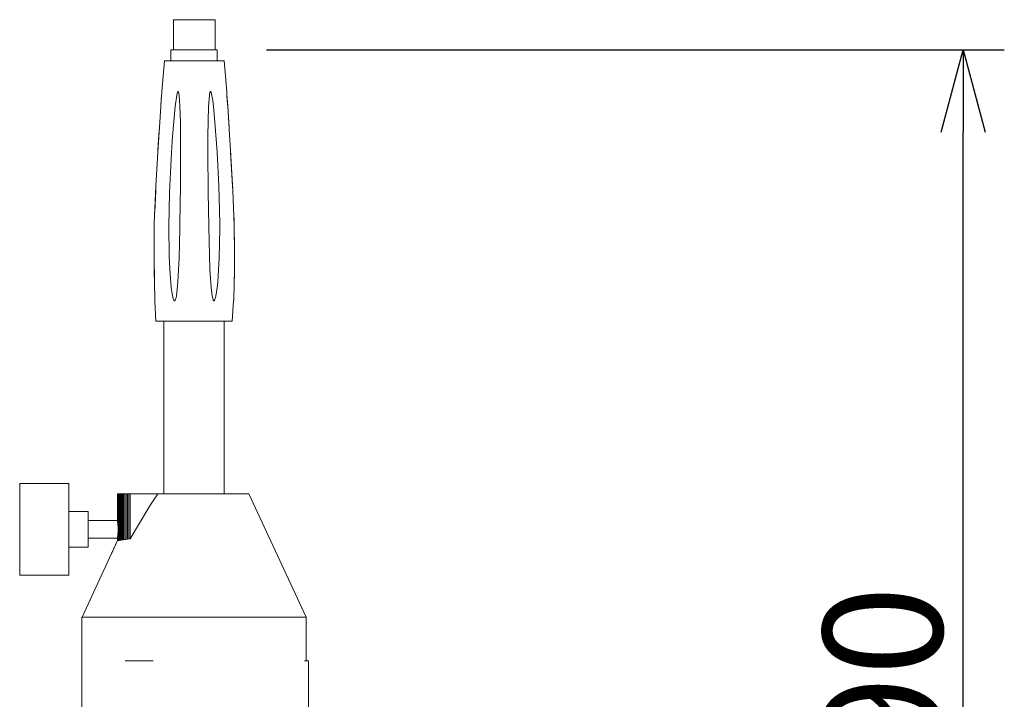
# Model space of a CAD drawing. Units: millimetres. Extents: x -1295 to 1405, y -2019 to 1993.
# Drawn here: x 639 to 998, y 210 to 458 of the extents above; entities that cross this region are included whole.
import ezdxf

# ---------------------------------------------------------------- set-up
doc = ezdxf.new("R2010")
doc.units = ezdxf.units.MM
doc.header["$LTSCALE"] = 76.2
doc.header["$PDMODE"] = 1
doc.header["$PDSIZE"] = -2
doc.layers.get('0').update_dxf_attribs({"lineweight": 18})
doc.layers.get('DEFPOINTS').update_dxf_attribs({"lineweight": 18})
doc.layers.add('一般', color=7, linetype='Continuous', lineweight=9)
doc.styles.add('ＭＳ Ｐゴシック', font='txt', dxfattribs={"bigfont": 'ＭＳ Ｐゴシック'})
doc.dimstyles.new('HIBINO', dxfattribs={"dimtxt": 43.532227, "dimasz": 29.998169, "dimexe": 15, "dimexo": 18, "dimgap": 7.5, "dimtad": 1, "dimdec": 4, "dimdsep": 46, "dimtxsty": 'ＭＳ Ｐゴシック', "dimblk": 'VW_EMPTYARROW', "dimblk1": 'VW_EMPTYARROW', "dimblk2": 'VW_EMPTYARROW', "dimcen": 0, "dimazin": 0, "dimtfac": 1, "dimtdec": 4, "dimtix": 1, "dimtmove": 0, "dimatfit": 0, "dimldrblk": 'VW_EMPTYARROW', "dimfxl": 1, "dimfrac": 2, "dimtolj": 1, "dimarcsym": 0})

# ---------------------------------------------------------------- blocks, each defined once
blk = doc.blocks.new('VW_EMPTYARROW')
at = {"color": 0, "linetype": 'ByBlock', "lineweight": -2, "transparency": 16777216}
blk.add_line((0, 0), (-1, 0), dxfattribs=at)
at = {"color": 0, "linetype": 'Continuous', "lineweight": -2, "transparency": 16777216, "flags": 128}
blk.add_lwpolyline([(-1, 0.268), (0, 0), (-1, -0.268)], dxfattribs=at)
blk = doc.blocks.new('*D4')
at = {"layer": 'DEFPOINTS', "color": 0, "transparency": 33554687}
for p in [(710.75, 447.26), (983.05, 447.26), (740.26, -42.74)]:
    blk.add_point(p, dxfattribs=at)
at = {"layer": '一般', "color": 0, "linetype": 'Continuous', "lineweight": -2, "transparency": 33554687}
for p, q in [((728.75, 447.26), (998.05, 447.26)), ((983.05, -12.74), (983.05, 417.26)), ((758.26, -42.74), (998.05, -42.74))]:
    blk.add_line(p, q, dxfattribs=at)
at = {"layer": '一般', "color": 0, "lineweight": -2, "xscale": 29.9981689453125, "yscale": 29.9981689453125, "zscale": 29.9981689453125}
for p, rotation in [((983.05, 447.26), 90), ((983.05, -42.74), 270)]:
    blk.add_blockref('VW_EMPTYARROW', p, dxfattribs=dict(at, rotation=rotation))
at = {"layer": '一般', "color": 0, "lineweight": 5, "transparency": 33554687, "insert": (953.68, 202.26), "char_height": 43.532, "attachment_point": 5, "rotation": 90, "style": 'ＭＳ Ｐゴシック'}
blk.add_mtext('\\A1;490', dxfattribs=at)
blk = doc.blocks.new('グループ-3-1')
at = {"layer": '一般', "color": 7, "linetype": 'Continuous', "lineweight": 9, "transparency": 33554687}
for p, q in [((639.95, 415.07), (639.94, 415.07)), ((639.94, 415.07), (639.94, 415.07)), ((639.94, 415.07), (639.94, 404.07)), ((643.75, 415.07), (639.94, 415.07)), ((639.96, 415.07), (639.95, 415.07)), ((639.95, 415.07), (639.95, 415.07)), ((639.97, 415.07), (639.96, 415.07)), ((639.98, 415.07), (639.97, 415.07)), ((639.99, 415.07), (639.98, 415.07)), ((640.01, 415.07), (639.99, 415.07)), ((640.02, 415.07), (640.01, 415.07)), ((640.04, 415.07), (640.02, 415.07)), ((640.06, 415.07), (640.04, 415.07)), ((640.09, 415.07), (640.06, 415.07)), ((640.11, 415.07), (640.09, 415.07)), ((640.14, 415.07), (640.11, 415.07)), ((640.17, 415.07), (640.14, 415.07)), ((640.2, 415.07), (640.17, 415.07)), ((640.23, 415.07), (640.2, 415.07)), ((640.26, 415.07), (640.23, 415.07)), ((640.3, 415.07), (640.26, 415.07)), ((640.34, 415.07), (640.3, 415.07)), ((640.38, 415.07), (640.34, 415.07)), ((640.42, 415.07), (640.38, 415.07)), ((640.47, 415.07), (640.42, 415.07)), ((640.52, 415.07), (640.47, 415.07)), ((640.56, 415.07), (640.52, 415.07)), ((640.62, 415.07), (640.56, 415.07)), ((640.67, 415.07), (640.62, 415.07)), ((640.72, 415.07), (640.67, 415.07)), ((640.78, 415.07), (640.72, 415.07)), ((640.84, 415.07), (640.78, 415.07)), ((640.9, 415.07), (640.84, 415.07)), ((640.96, 415.07), (640.9, 415.07)), ((641.03, 415.07), (640.96, 415.07)), ((641.09, 415.07), (641.03, 415.07)), ((641.16, 415.07), (641.09, 415.07)), ((641.23, 415.07), (641.16, 415.07)), ((641.3, 415.07), (641.23, 415.07)), ((641.37, 415.07), (641.3, 415.07)), ((641.44, 415.07), (641.37, 415.07)), ((641.52, 415.07), (641.44, 415.07)), ((641.59, 415.07), (641.52, 415.07)), ((641.67, 415.07), (641.59, 415.07)), ((641.75, 415.07), (641.67, 415.07)), ((641.83, 415.07), (641.75, 415.07)), ((641.91, 415.07), (641.83, 415.07)), ((642, 415.07), (641.91, 415.07)), ((642.08, 415.07), (642, 415.07)), ((642.17, 415.07), (642.08, 415.07)), ((642.26, 415.07), (642.17, 415.07)), ((642.35, 415.07), (642.26, 415.07)), ((642.44, 415.07), (642.35, 415.07)), ((642.53, 415.07), (642.44, 415.07)), ((642.62, 415.07), (642.53, 415.07)), ((642.72, 415.07), (642.62, 415.07)), ((642.81, 415.07), (642.72, 415.07)), ((642.91, 415.07), (642.81, 415.07)), ((643.01, 415.07), (642.91, 415.07)), ((643.11, 415.07), (643.01, 415.07)), ((643.21, 415.07), (643.11, 415.07)), ((643.32, 415.07), (643.21, 415.07)), ((643.42, 415.07), (643.32, 415.07)), ((643.53, 415.07), (643.42, 415.07)), ((643.64, 415.07), (643.53, 415.07)), ((643.75, 415.07), (643.64, 415.07)), ((643.86, 415.07), (643.75, 415.07)), ((643.97, 415.07), (643.86, 415.07)), ((644.08, 415.07), (643.97, 415.07)), ((644.19, 415.07), (644.08, 415.07)), ((644.31, 415.07), (644.19, 415.07)), ((644.42, 415.07), (644.31, 415.07)), ((644.53, 415.07), (644.42, 415.07)), ((644.65, 415.07), (644.53, 415.07)), ((644.76, 415.07), (644.65, 415.07)), ((644.88, 415.07), (644.76, 415.07)), ((644.99, 415.07), (644.88, 415.07)), ((645.11, 415.07), (644.99, 415.07)), ((645.23, 415.07), (645.11, 415.07)), ((645.35, 415.07), (645.23, 415.07)), ((645.46, 415.07), (645.35, 415.07)), ((645.58, 415.07), (645.46, 415.07)), ((645.7, 415.07), (645.58, 415.07)), ((645.82, 415.07), (645.7, 415.07)), ((645.94, 415.07), (645.82, 415.07)), ((646.06, 415.07), (645.94, 415.07)), ((646.18, 415.07), (646.06, 415.07)), ((646.31, 415.07), (646.18, 415.07)), ((646.43, 415.07), (646.31, 415.07)), ((646.55, 415.07), (646.43, 415.07)), ((646.67, 415.07), (646.55, 415.07)), ((646.8, 415.07), (646.67, 415.07)), ((646.92, 415.07), (646.8, 415.07)), ((647.05, 415.07), (646.92, 415.07)), ((647.17, 415.07), (647.05, 415.07)), ((647.3, 415.07), (647.17, 415.07)), ((647.43, 415.07), (647.3, 415.07)), ((647.55, 415.07), (647.43, 415.07)), ((647.68, 415.07), (647.55, 415.07)), ((647.81, 415.07), (647.68, 415.07)), ((647.93, 415.07), (647.81, 415.07)), ((648.06, 415.07), (647.93, 415.07)), ((648.18, 415.07), (648.06, 415.07)), ((648.31, 415.07), (648.18, 415.07)), ((648.43, 415.07), (648.31, 415.07)), ((648.56, 415.07), (648.43, 415.07)), ((648.68, 415.07), (648.56, 415.07)), ((648.8, 415.07), (648.68, 415.07)), ((648.92, 415.07), (648.8, 415.07)), ((649.05, 415.07), (648.92, 415.07)), ((649.17, 415.07), (649.05, 415.07)), ((649.29, 415.07), (649.17, 415.07)), ((649.41, 415.07), (649.29, 415.07)), ((649.53, 415.07), (649.41, 415.07)), ((649.64, 415.07), (649.53, 415.07)), ((649.76, 415.07), (649.64, 415.07)), ((649.88, 415.07), (649.76, 415.07)), ((650, 415.07), (649.88, 415.07)), ((650.11, 415.07), (650, 415.07)), ((650.23, 415.07), (650.11, 415.07)), ((650.34, 415.07), (650.23, 415.07)), ((650.46, 415.07), (650.34, 415.07)), ((650.57, 415.07), (650.46, 415.07)), ((650.69, 415.07), (650.57, 415.07)), ((650.8, 415.07), (650.69, 415.07)), ((650.91, 415.07), (650.8, 415.07)), ((651.03, 415.07), (650.91, 415.07)), ((651.14, 415.07), (651.03, 415.07)), ((651.25, 415.07), (651.14, 415.07)), ((651.36, 415.07), (651.25, 415.07)), ((651.47, 415.07), (651.36, 415.07)), ((651.58, 415.07), (651.47, 415.07)), ((651.68, 415.07), (651.58, 415.07)), ((651.79, 415.07), (651.68, 415.07)), ((651.89, 415.07), (651.79, 415.07)), ((652, 415.07), (651.89, 415.07)), ((652.1, 415.07), (652, 415.07)), ((652.2, 415.07), (652.1, 415.07)), ((652.29, 415.07), (652.2, 415.07)), ((652.39, 415.07), (652.29, 415.07)), ((652.49, 415.07), (652.39, 415.07)), ((652.58, 415.07), (652.49, 415.07)), ((652.67, 415.07), (652.58, 415.07)), ((652.76, 415.07), (652.67, 415.07)), ((652.85, 415.07), (652.76, 415.07)), ((652.94, 415.07), (652.85, 415.07)), ((653.03, 415.07), (652.94, 415.07)), ((653.11, 415.07), (653.03, 415.07)), ((653.19, 415.07), (653.11, 415.07)), ((653.28, 415.07), (653.19, 415.07)), ((653.36, 415.07), (653.28, 415.07)), ((653.44, 415.07), (653.36, 415.07)), ((653.51, 415.07), (653.44, 415.07)), ((653.59, 415.07), (653.51, 415.07)), ((653.66, 415.07), (653.59, 415.07)), ((653.74, 415.07), (653.66, 415.07)), ((653.81, 415.07), (653.74, 415.07)), ((653.88, 415.07), (653.81, 415.07)), ((653.95, 415.07), (653.88, 415.07)), ((654.02, 415.07), (653.95, 415.07)), ((654.08, 415.07), (654.02, 415.07)), ((654.15, 415.07), (654.08, 415.07)), ((654.21, 415.07), (654.15, 415.07)), ((654.27, 415.07), (654.21, 415.07)), ((654.33, 415.07), (654.27, 415.07)), ((654.38, 415.07), (654.33, 415.07)), ((654.44, 415.07), (654.38, 415.07)), ((654.49, 415.07), (654.44, 415.07)), ((654.54, 415.07), (654.49, 415.07)), ((654.59, 415.07), (654.54, 415.07)), ((654.64, 415.07), (654.59, 415.07)), ((654.68, 415.07), (654.64, 415.07)), ((654.73, 415.07), (654.68, 415.07)), ((654.77, 415.07), (654.73, 415.07)), ((654.81, 415.07), (654.77, 415.07)), ((654.84, 415.07), (654.81, 415.07)), ((654.88, 415.07), (654.84, 415.07)), ((654.91, 415.07), (654.88, 415.07)), ((654.94, 415.07), (654.91, 415.07)), ((654.97, 415.07), (654.94, 415.07)), ((655, 415.07), (654.97, 415.07)), ((655.02, 415.07), (655, 415.07)), ((655.05, 415.07), (655.02, 415.07)), ((655.07, 415.07), (655.05, 415.07)), ((655.09, 415.07), (655.07, 415.07)), ((655.1, 415.07), (655.09, 415.07)), ((655.12, 415.07), (655.1, 415.07)), ((655.13, 415.07), (655.12, 415.07)), ((655.14, 415.07), (655.13, 415.07)), ((655.15, 415.07), (655.14, 415.07)), ((655.16, 415.07), (655.15, 415.07)), ((655.17, 415.07), (655.16, 415.07)), ((655.16, 415.07), (655.16, 415.07)), ((655.16, 415.07), (655.16, 415.07)), ((655.17, 415.07), (655.17, 404.07)), ((655.96, 404.07), (639, 404.07)), ((639, 404.07), (639, 400.07)), ((655.96, 400.07), (655.96, 404.07)), ((644.46, 400.07), (639, 400.07)), ((636.47, 305.07), (636.47, 242.06)), ((658.47, 305.07), (658.47, 242.02)), ((601.83, 245.79), (583.83, 245.79)), ((583.83, 245.79), (583.83, 212.33)), ((601.83, 212.33), (601.83, 245.79)), ((619.51, 242.02), (619.51, 232.31)), ((619.98, 242.02), (619.51, 242.02)), ((619.53, 242.02), (619.53, 232.14)), ((619.59, 231.61), (619.59, 242.02)), ((619.68, 230.33), (619.68, 242.02)), ((619.81, 225.03), (619.81, 242.02)), ((619.98, 242.02), (619.98, 225.05)), ((620.72, 242.02), (619.98, 242.02)), ((620.19, 242.02), (620.19, 225.08)), ((620.44, 225.11), (620.44, 242.02)), ((620.72, 242.02), (620.72, 225.15)), ((621.39, 242.02), (620.72, 242.02)), ((621.03, 242.02), (621.03, 225.19)), ((621.39, 242.02), (621.39, 225.24)), ((622.2, 242.02), (621.39, 242.02)), ((621.78, 242.02), (621.78, 225.29)), ((622.2, 242.02), (622.2, 225.35)), ((623.67, 242.02), (622.2, 242.02)), ((622.66, 225.41), (622.66, 242.02)), ((623.15, 242.02), (623.15, 225.47)), ((623.67, 242.02), (623.67, 225.54)), ((624.22, 242.02), (623.67, 242.02)), ((624.22, 242.02), (624.22, 225.62)), ((634.22, 242.02), (624.22, 242.02)), ((631.3, 237.65), (634.22, 242.02)), ((667.43, 242.02), (634.22, 242.02)), ((636.47, 242.06), (636.47, 242.02)), ((636.57, 242.06), (636.47, 242.06)), ((636.98, 242.06), (636.69, 242.06)), ((637.8, 242.06), (637.31, 242.06)), ((638.98, 242.06), (638.32, 242.06)), ((640.5, 242.06), (639.68, 242.06)), ((642.28, 242.06), (641.34, 242.06)), ((644.26, 242.06), (643.23, 242.06)), ((646.36, 242.06), (645.29, 242.06)), ((648.51, 242.06), (647.43, 242.06)), ((650.61, 242.06), (649.58, 242.06)), ((652.6, 242.06), (651.64, 242.06)), ((654.39, 242.06), (653.54, 242.06)), ((655.91, 242.06), (655.21, 242.06)), ((657.11, 242.06), (656.58, 242.06)), ((657.94, 242.06), (657.6, 242.06)), ((658.36, 242.06), (658.23, 242.06)), ((658.47, 242.06), (658.47, 242.06)), ((658.47, 242.06), (658.47, 242.02)), ((688.35, 197.02), (667.43, 242.02)), ((631.3, 237.65), (624.22, 225.62)), ((608.83, 235.55), (601.83, 235.55)), ((608.83, 222.58), (608.83, 235.55)), ((619.51, 232.31), (608.83, 232.31)), ((619.59, 226.51), (619.59, 225)), ((619.68, 227.79), (619.68, 225.01)), ((619.59, 225), (606.58, 197.02)), ((619.51, 225.81), (608.83, 225.81)), ((619.51, 224.99), (617.35, 220.18)), ((619.51, 225.81), (619.51, 224.99)), ((619.51, 224.99), (619.53, 224.99)), ((619.53, 225.98), (619.53, 224.99)), ((619.53, 224.99), (619.59, 225)), ((619.68, 225.01), (619.59, 225)), ((619.68, 225.01), (619.81, 225.03)), ((619.81, 225.03), (619.98, 225.05)), ((620.19, 225.08), (619.98, 225.05)), ((620.19, 225.08), (620.44, 225.11)), ((620.44, 225.11), (620.72, 225.15)), ((621.03, 225.19), (620.72, 225.15)), ((621.03, 225.19), (621.39, 225.24)), ((621.78, 225.29), (621.39, 225.24)), ((621.78, 225.29), (622.2, 225.35)), ((622.66, 225.41), (622.2, 225.35)), ((623.15, 225.47), (622.66, 225.41)), ((623.67, 225.54), (623.15, 225.47)), ((623.83, 225.57), (623.67, 225.54)), ((623.83, 225.57), (624.22, 225.62)), ((608.83, 222.58), (601.83, 222.58)), ((601.83, 212.33), (583.83, 212.33)), ((606.56, 197.02), (606.56, 162.02)), ((619.16, 197.02), (606.56, 197.02)), ((623.58, 197.02), (619.16, 197.02)), ((626.41, 197.02), (623.58, 197.02)), ((634.4, 197.02), (626.41, 197.02)), ((639.45, 197.02), (634.4, 197.02)), ((642.89, 197.02), (639.45, 197.02)), ((676.86, 197.02), (642.89, 197.02)), ((680.66, 197.02), (676.86, 197.02)), ((682.42, 197.02), (680.66, 197.02)), ((686.15, 197.02), (682.42, 197.02)), ((688.38, 197.02), (686.15, 197.02)), ((688.38, 197.02), (688.38, 181.13)), ((622.37, 181.13), (622.51, 181.13)), ((622.77, 181.13), (622.51, 181.13)), ((623.04, 181.13), (622.77, 181.13)), ((623.32, 181.13), (623.04, 181.13)), ((623.61, 181.13), (623.32, 181.13)), ((623.91, 181.13), (623.61, 181.13)), ((624.22, 181.13), (623.91, 181.13)), ((624.54, 181.13), (624.22, 181.13)), ((624.86, 181.13), (624.54, 181.13)), ((625.19, 181.13), (624.86, 181.13)), ((625.53, 181.13), (625.19, 181.13)), ((625.88, 181.13), (625.53, 181.13)), ((626.24, 181.13), (625.88, 181.13)), ((626.97, 181.13), (626.24, 181.13)), ((627.34, 181.13), (626.97, 181.13)), ((627.72, 181.13), (627.34, 181.13)), ((628.1, 181.13), (627.72, 181.13)), ((628.49, 181.13), (628.1, 181.13)), ((628.88, 181.13), (628.49, 181.13)), ((629.28, 181.13), (628.88, 181.13)), ((629.68, 181.13), (629.28, 181.13)), ((630.09, 181.13), (629.68, 181.13)), ((630.5, 181.13), (630.09, 181.13)), ((630.91, 181.13), (630.5, 181.13)), ((631.32, 181.13), (630.91, 181.13)), ((631.74, 181.13), (631.32, 181.13)), ((632.16, 181.13), (631.74, 181.13)), ((632.58, 181.13), (632.16, 181.13)), ((632.59, 181.13), (632.58, 181.13)), ((689.21, 181.13), (687.82, 181.13)), ((689.29, 151.13), (689.21, 181.13))]:
    blk.add_line(p, q, dxfattribs=at)
at = {"layer": '一般', "color": 7, "linetype": 'Continuous', "lineweight": 5, "transparency": 33554687}
for p, q in [((636.68, 400.07), (635.7, 388.86)), ((639, 400.07), (636.68, 400.07)), ((658.43, 400.07), (644.46, 400.07)), ((659.41, 388.85), (658.43, 400.07)), ((659.41, 388.86), (658.43, 400.07)), ((635.69, 388.61), (635.61, 387.43)), ((635.7, 388.75), (635.69, 388.61)), ((635.7, 388.86), (635.7, 388.81)), ((635.7, 388.86), (635.7, 388.85)), ((635.7, 388.82), (635.7, 388.82)), ((635.7, 388.82), (635.7, 388.82)), ((635.7, 388.81), (635.7, 388.75)), ((641.42, 388.58), (641.14, 387.56)), ((641.42, 388.58), (641.52, 388.78)), ((641.57, 388.83), (641.52, 388.78)), ((641.6, 388.85), (641.57, 388.83)), ((641.61, 388.85), (641.6, 388.85)), ((641.61, 388.85), (641.64, 388.86)), ((641.64, 388.86), (641.67, 388.85)), ((641.67, 388.85), (641.68, 388.84)), ((641.68, 388.84), (641.71, 388.8)), ((641.75, 388.75), (641.71, 388.8)), ((641.82, 388.6), (641.75, 388.75)), ((642.04, 387.44), (641.82, 388.6)), ((653.08, 387.56), (653.29, 388.58)), ((653.38, 388.78), (653.29, 388.58)), ((653.38, 388.78), (653.42, 388.83)), ((653.42, 388.83), (653.46, 388.85)), ((653.46, 388.85), (653.49, 388.86)), ((653.46, 388.85), (653.46, 388.85)), ((653.52, 388.85), (653.49, 388.86)), ((653.53, 388.84), (653.52, 388.85)), ((653.53, 388.84), (653.57, 388.8)), ((653.61, 388.75), (653.57, 388.8)), ((653.61, 388.75), (653.68, 388.6)), ((653.99, 387.44), (653.68, 388.6)), ((659.41, 388.79), (659.41, 388.86)), ((659.41, 388.86), (659.41, 388.85)), ((659.41, 388.82), (659.41, 388.81)), ((659.41, 388.82), (659.41, 388.81)), ((659.42, 388.59), (659.41, 388.79)), ((659.49, 387.61), (659.42, 388.59)), ((635.49, 385.6), (635.34, 383.34)), ((635.62, 387.61), (635.35, 383.59)), ((635.61, 387.43), (635.49, 385.6)), ((641.14, 387.56), (640.55, 383.37)), ((642.21, 385.61), (642.04, 387.44)), ((642.21, 385.61), (642.34, 383.34)), ((653.08, 387.56), (652.77, 383.4)), ((654.28, 385.61), (653.99, 387.44)), ((654.28, 385.61), (654.56, 383.34)), ((659.76, 383.59), (659.49, 387.61)), ((659.49, 387.61), (659.5, 387.43)), ((659.62, 385.6), (659.5, 387.43)), ((659.77, 383.34), (659.62, 385.6)), ((635.34, 383.34), (634.96, 377.63)), ((635.35, 383.59), (635.34, 383.36)), ((639.62, 372.5), (640.55, 383.37)), ((642.5, 377.64), (642.34, 383.34)), ((652.54, 372.57), (652.77, 383.4)), ((654.56, 383.34), (655.1, 377.64)), ((660.44, 373.02), (659.76, 383.59)), ((660.15, 377.63), (659.77, 383.34)), ((634.96, 377.63), (634.27, 366.77)), ((642.58, 366.77), (642.5, 377.64)), ((655.86, 366.77), (655.1, 377.64)), ((660.15, 377.63), (660.26, 375.78)), ((634.84, 375.78), (634.66, 373.02)), ((634.66, 373.02), (634.32, 367.45)), ((639.24, 366.55), (639.62, 372.5)), ((652.54, 372.57), (652.53, 366.67)), ((660.79, 367.45), (660.44, 373.02)), ((634.27, 366.77), (633.56, 354.34)), ((634.32, 367.45), (634.3, 367.25)), ((642.58, 366.77), (642.49, 354.34)), ((652.53, 366.67), (652.64, 352.1)), ((656.49, 354.34), (655.86, 366.77)), ((661.64, 352.61), (660.79, 367.45)), ((660.83, 366.77), (660.8, 367.25)), ((661.55, 354.34), (660.83, 366.77)), ((639.24, 366.55), (638.53, 352.02)), ((633.56, 354.34), (632.97, 340.77)), ((633.47, 352.61), (633.15, 344.87)), ((633.53, 353.7), (633.47, 352.61)), ((642.3, 340.77), (642.49, 354.34)), ((656.88, 340.77), (656.49, 354.34)), ((661.55, 354.34), (661.58, 353.7)), ((662.15, 340.17), (661.64, 352.61)), ((638.22, 339.71), (638.53, 352.02)), ((652.64, 352.1), (652.83, 339.77)), ((662.13, 340.77), (661.96, 344.87)), ((632.92, 338.84), (632.87, 328.19)), ((632.97, 340.77), (632.92, 338.84)), ((632.96, 340.26), (632.96, 340.17)), ((632.96, 340.17), (632.96, 340.08)), ((638.22, 339.71), (638.41, 328.79)), ((642.26, 338.84), (641.99, 328.19)), ((642.3, 340.77), (642.26, 338.84)), ((653.09, 328.85), (652.83, 339.77)), ((656.68, 328.19), (656.89, 338.84)), ((656.88, 340.77), (656.89, 338.84)), ((662.13, 340.77), (662.15, 340.26)), ((662.24, 329.28), (662.15, 340.17)), ((662.15, 340.08), (662.18, 338.84)), ((662.18, 338.84), (662.21, 332.43)), ((632.89, 332.43), (632.87, 329.28)), ((632.87, 329.28), (632.87, 328.47)), ((632.87, 328.19), (632.99, 319.44)), ((632.88, 327.47), (632.91, 324.32)), ((638.41, 328.79), (638.63, 324.11)), ((641.58, 319.44), (641.99, 328.19)), ((653.09, 328.85), (653.27, 324.13)), ((656.15, 319.44), (656.68, 328.19)), ((662.2, 324.32), (662.24, 329.28)), ((662.23, 328.19), (662.22, 327.47)), ((662.23, 328.47), (662.23, 328.19)), ((632.91, 324.32), (632.97, 321.11)), ((639.18, 317.25), (638.63, 324.11)), ((653.27, 324.13), (653.7, 317.26)), ((662.07, 317.34), (662.2, 324.32)), ((662.14, 321.11), (662.12, 319.44)), ((632.99, 319.44), (633.02, 318.08)), ((633.02, 318.08), (633.12, 314.15)), ((633.03, 317.58), (633.04, 317.34)), ((633.04, 317.34), (633.11, 314.44)), ((639.6, 314.4), (639.18, 317.25)), ((641.48, 318.08), (641.02, 314.15)), ((641.58, 319.44), (641.48, 318.08)), ((654.04, 314.41), (653.7, 317.26)), ((656.02, 318.08), (655.45, 314.15)), ((656.15, 319.44), (656.02, 318.08)), ((662, 314.44), (662.07, 317.34)), ((662.09, 318.08), (662.08, 317.58)), ((662.09, 318.08), (662.12, 319.44)), ((633.11, 314.44), (633.12, 314.15)), ((633.12, 314.15), (633.13, 313.68)), ((633.13, 313.68), (633.16, 312.68)), ((633.13, 313.68), (633.14, 313.27)), ((633.14, 313.27), (633.16, 312.72)), ((633.16, 312.72), (633.16, 312.68)), ((639.6, 314.4), (639.88, 313.26)), ((639.88, 313.26), (640.09, 312.72)), ((640.09, 312.72), (640.2, 312.57)), ((640.6, 312.68), (640.93, 313.68)), ((640.93, 313.68), (641.02, 314.15)), ((654.29, 313.26), (654.04, 314.41)), ((654.29, 313.26), (654.49, 312.72)), ((654.49, 312.72), (654.58, 312.57)), ((655.35, 313.68), (654.99, 312.68)), ((655.35, 313.68), (655.45, 314.15)), ((661.94, 312.57), (661.95, 312.72)), ((661.95, 312.68), (661.98, 313.68)), ((661.95, 312.72), (661.96, 313.27)), ((661.96, 313.27), (662, 314.44)), ((661.98, 313.68), (661.99, 314.15)), ((661.99, 314.2), (661.99, 314.15)), ((633.16, 312.68), (633.17, 312.56)), ((633.17, 312.56), (633.17, 312.5)), ((633.17, 312.5), (633.17, 312.48)), ((633.17, 312.48), (633.55, 305.07)), ((640.26, 312.51), (640.2, 312.57)), ((640.33, 312.48), (640.26, 312.51)), ((640.38, 312.48), (640.33, 312.48)), ((640.39, 312.48), (640.38, 312.48)), ((640.39, 312.48), (640.45, 312.5)), ((640.52, 312.57), (640.45, 312.5)), ((640.6, 312.68), (640.52, 312.57)), ((654.58, 312.57), (654.65, 312.51)), ((654.65, 312.51), (654.71, 312.48)), ((654.71, 312.48), (654.77, 312.48)), ((654.78, 312.48), (654.77, 312.48)), ((654.83, 312.5), (654.78, 312.48)), ((654.83, 312.5), (654.91, 312.57)), ((654.91, 312.57), (654.99, 312.68)), ((661.41, 305.07), (661.94, 312.48)), ((661.94, 312.51), (661.94, 312.57)), ((661.94, 312.48), (661.94, 312.51)), ((661.94, 312.48), (661.94, 312.48)), ((661.94, 312.48), (661.94, 312.48)), ((661.94, 312.48), (661.94, 312.48)), ((661.41, 305.07), (633.55, 305.07))]:
    blk.add_line(p, q, dxfattribs=at)

msp = doc.modelspace()

# ---------------------------------------------------------------- block references
at = {"layer": '一般', "color": 7, "transparency": 33554687}
msp.add_blockref('グループ-3-1', (54.79097, 43.19289), dxfattribs=at)

# ---------------------------------------------------------------- dimensions: what is measured, and where the dimension line sits
at = {"layer": '一般', "color": 7, "linetype": 'Continuous', "lineweight": 5, "transparency": 33554687}
dim = msp.add_linear_dim(base=(983.05201, 447.26306), p1=(740.25566, -42.73694), p2=(710.75247, 447.26306), angle=270, dimstyle='HIBINO', override={"dimgap": 7.5, "dimpost": '<>', "dimtxsty": 'ＭＳ Ｐゴシック', "dimtmove": 2}, dxfattribs=at)
dim.commit()
dim.dimension.update_dxf_attribs({"geometry": '*D4', "text_midpoint": (953.67707, 202.26306)})

doc.saveas('drawing.dxf')
